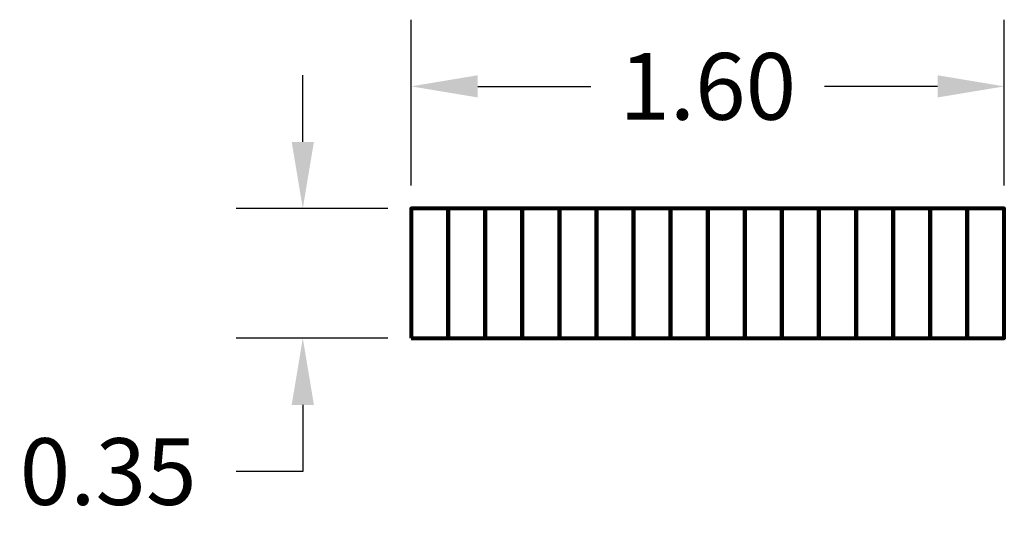
# Model space of a CAD drawing. Extents: x -10160 to 1468, y -3905 to 1124.
# Drawn here: x 1461 to 1463, y 1122 to 1124 of the extents above; entities that cross this region are included whole.
import ezdxf

# ---------------------------------------------------------------- set-up
doc = ezdxf.new("R2010")
doc.units = 0
doc.layers.get('0').update_dxf_attribs({"linetype": 'CONTINUOUS', "lineweight": 80})
doc.layers.get('Defpoints').update_dxf_attribs({"linetype": 'CONTINUOUS'})
doc.dimstyles.get("Standard").update_dxf_attribs({"dimtxt": 0.18, "dimasz": 0.18, "dimexe": 0.18, "dimexo": 0.0625, "dimgap": 0.09, "dimtad": 0, "dimtih": 1, "dimtoh": 1, "dimdec": 4, "dimzin": 0, "dimdsep": 46, "dimtxsty": 'Standard', "dimcen": 0.09, "dimadec": 0, "dimazin": 0, "dimtfac": 1, "dimtdec": 4, "dimtofl": 0, "dimtmove": 0, "dimatfit": 3, "dimfxl": 1, "dimtolj": 1, "dimtzin": 0, "dimarcsym": 0})

# ---------------------------------------------------------------- blocks, each defined once
blk = doc.blocks.new('*D152')
at = {"color": 0, "lineweight": -2}
for p, q in [((1461.7538, 1123.2904), (1461.7538, 1123.7377)), ((1463.3538, 1123.2904), (1463.3538, 1123.7377)), ((1461.9338, 1123.5577), (1462.2388, 1123.5577)), ((1463.1738, 1123.5577), (1462.8688, 1123.5577))]:
    blk.add_line(p, q, dxfattribs=at)
at = {"color": 0}
for points in [[(1461.9338, 1123.5877), (1461.9338, 1123.5277), (1461.7538, 1123.5577)], [(1463.1738, 1123.5877), (1463.1738, 1123.5277), (1463.3538, 1123.5577)]]:
    blk.add_solid(points, dxfattribs=at)
at = {"layer": 'Defpoints', "color": 0}
for p in [(1463.3538, 1123.5577), (1461.7538, 1123.2279), (1463.3538, 1123.2279)]:
    blk.add_point(p, dxfattribs=at)
at = {"color": 0, "insert": (1462.5538, 1123.5577), "char_height": 0.18, "attachment_point": 5}
blk.add_mtext('\\A1;1.60', dxfattribs=at)
blk = doc.blocks.new('*D153')
at = {"color": 0, "lineweight": -2}
for p, q in [((1461.4618, 1123.4079), (1461.4618, 1123.5879)), ((1461.6913, 1123.2279), (1461.2818, 1123.2279)), ((1461.6913, 1122.8779), (1461.2818, 1122.8779)), ((1461.4618, 1122.6979), (1461.4618, 1122.5179)), ((1461.4618, 1122.5179), (1461.2818, 1122.5179))]:
    blk.add_line(p, q, dxfattribs=at)
at = {"color": 0}
for points in [[(1461.4318, 1123.4079), (1461.4918, 1123.4079), (1461.4618, 1123.2279)], [(1461.4318, 1122.6979), (1461.4918, 1122.6979), (1461.4618, 1122.8779)]]:
    blk.add_solid(points, dxfattribs=at)
at = {"layer": 'Defpoints', "color": 0}
for p in [(1461.7538, 1123.2279), (1461.4618, 1122.8779), (1461.7538, 1122.8779)]:
    blk.add_point(p, dxfattribs=at)
at = {"color": 0, "insert": (1460.9368, 1122.5179), "char_height": 0.18, "attachment_point": 5}
blk.add_mtext('\\A1;0.35', dxfattribs=at)

msp = doc.modelspace()

# ---------------------------------------------------------------- linework, layer by layer
for points in [[(1461.7538, 1122.8779), (1461.8538, 1122.8779), (1461.8538, 1123.2279), (1461.7538, 1123.2279)], [(1461.8538, 1122.8779), (1461.9538, 1122.8779), (1461.9538, 1123.2279), (1461.8538, 1123.2279)], [(1461.9538, 1122.8779), (1462.0538, 1122.8779), (1462.0538, 1123.2279), (1461.9538, 1123.2279)], [(1462.0538, 1122.8779), (1462.1538, 1122.8779), (1462.1538, 1123.2279), (1462.0538, 1123.2279)], [(1462.1538, 1122.8779), (1462.2538, 1122.8779), (1462.2538, 1123.2279), (1462.1538, 1123.2279)], [(1462.2538, 1122.8779), (1462.3538, 1122.8779), (1462.3538, 1123.2279), (1462.2538, 1123.2279)], [(1462.3538, 1122.8779), (1462.4538, 1122.8779), (1462.4538, 1123.2279), (1462.3538, 1123.2279)], [(1462.4538, 1122.8779), (1462.5538, 1122.8779), (1462.5538, 1123.2279), (1462.4538, 1123.2279)], [(1462.5538, 1122.8779), (1462.6538, 1122.8779), (1462.6538, 1123.2279), (1462.5538, 1123.2279)], [(1462.6538, 1122.8779), (1462.7538, 1122.8779), (1462.7538, 1123.2279), (1462.6538, 1123.2279)], [(1462.7538, 1122.8779), (1462.8538, 1122.8779), (1462.8538, 1123.2279), (1462.7538, 1123.2279)], [(1462.8538, 1122.8779), (1462.9538, 1122.8779), (1462.9538, 1123.2279), (1462.8538, 1123.2279)], [(1462.9538, 1122.8779), (1463.0538, 1122.8779), (1463.0538, 1123.2279), (1462.9538, 1123.2279)], [(1463.0538, 1122.8779), (1463.1538, 1122.8779), (1463.1538, 1123.2279), (1463.0538, 1123.2279)], [(1463.1538, 1122.8779), (1463.2538, 1122.8779), (1463.2538, 1123.2279), (1463.1538, 1123.2279)], [(1463.2538, 1122.8779), (1463.3538, 1122.8779), (1463.3538, 1123.2279), (1463.2538, 1123.2279)]]:
    msp.add_lwpolyline(points, close=True)

# ---------------------------------------------------------------- dimensions: what is measured, and where the dimension line sits
dim = msp.add_linear_dim(base=(1463.3538, 1123.5577), p1=(1461.7538, 1123.2279), p2=(1463.3538, 1123.2279), dimstyle='Standard', override={"dimdec": 2, "dimfxl": 3, "dimfxlon": 1})
dim.commit()
dim.dimension.update_dxf_attribs({"geometry": '*D152', "text_midpoint": (1462.5538, 1123.5577)})
dim = msp.add_linear_dim(base=(1461.4618, 1122.8779), p1=(1461.7538, 1123.2279), p2=(1461.7538, 1122.8779), angle=90, dimstyle='Standard', override={"dimdec": 2, "dimfxl": 3, "dimfxlon": 1})
dim.commit()
dim.dimension.update_dxf_attribs({"geometry": '*D153', "text_midpoint": (1460.9368, 1122.5179)})

doc.saveas('drawing.dxf')
